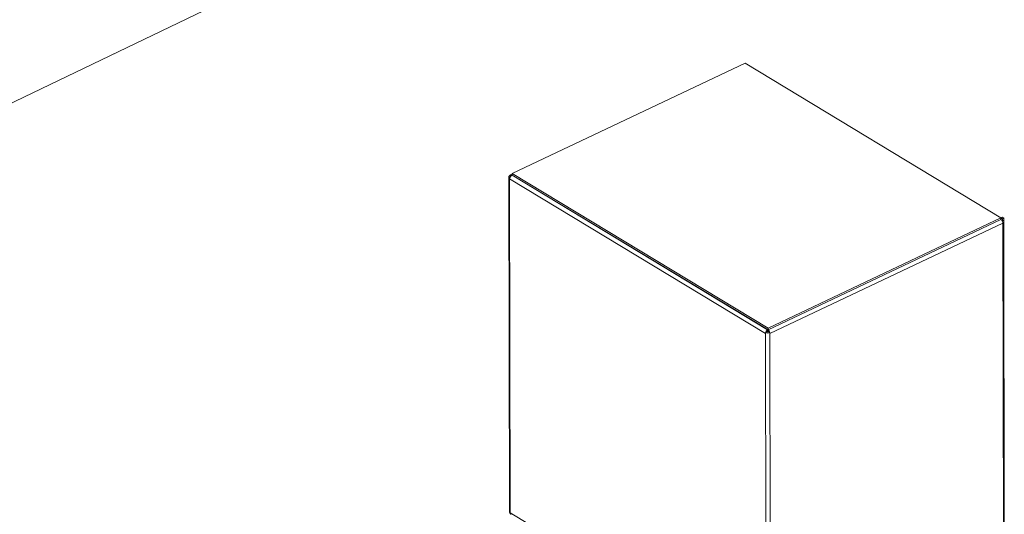
# Model space of a CAD drawing. Extents: x 19.1 to 29.8, y 0.6 to 8.7.
# Drawn here: x 23.1 to 23.6, y 4.6 to 4.8 of the extents above; entities that cross this region are included whole.
import ezdxf

# ---------------------------------------------------------------- set-up
doc = ezdxf.new("R2010")
doc.units = 0
doc.header["$MEASUREMENT"] = 0
doc.layers.get('0').update_dxf_attribs({"linetype": 'CONTINUOUS'})
doc.layers.add('D7', color=7, linetype='CONTINUOUS')

# ---------------------------------------------------------------- blocks, each defined once
blk = doc.blocks.new('A$C0445017A')
at = {"lineweight": 15}
for p, q in [((2.549253207894274, 1.481362744913515), (2.855821873110351, 1.628717874951439)), ((3.008231450552891, 1.5360484551042), (2.8846291126236, 1.47748806512076)), ((3.14403632305045, 1.453957113145717), (3.008231450552891, 1.5360484551042)), ((2.882921517039236, 1.475750438669513), (2.883218759314275, 1.297541034174004)), ((2.883451354813154, 1.475246087829206), (2.883322357376215, 1.475184971345971)), ((2.883322357376215, 1.475184971345971), (2.883323208736805, 1.474674544409638)), ((3.019128081234371, 1.392583202451155), (2.883323208736805, 1.474674544409638)), ((2.883323208736805, 1.474674544409638), (2.883618748290658, 1.297485993786795)), ((2.883462260089438, 1.476393403821463), (2.88399371391295, 1.476072150564796)), ((2.884629819806577, 1.477064078803938), (2.883898402790599, 1.476717547610322)), ((3.020227454279954, 1.394562042662136), (2.884617634890652, 1.476535478899593)), ((2.884617634890652, 1.476535478899593), (2.884825569008974, 1.476528835001226)), ((2.8846291126236, 1.47748806512076), (2.88463051590071, 1.476646740722253)), ((2.8846291126236, 1.47748806512076), (3.020433985121159, 1.395396723162277)), ((2.88463051590071, 1.476646740722252), (2.88463070217496, 1.476535061374515)), ((2.88463051590071, 1.476646740722253), (3.020435388398269, 1.394555398763769)), ((3.020433985121159, 1.395396723162277), (3.14403632305045, 1.453957113145717)), ((3.144037726327561, 1.453115788747209), (3.020435388398269, 1.394555398763769)), ((3.14403632305045, 1.453957113145717), (3.144037726327561, 1.45311578874721)), ((3.144037043053729, 1.453525440513087), (3.144046034249932, 1.453520005513972)), ((3.144669883306271, 1.454241850113292), (3.144045323807617, 1.453945945938487)), ((3.14490734490478, 1.453424871345497), (3.144045323807617, 1.453945945938487)), ((3.144045323807617, 1.453945945938487), (3.144046717604986, 1.453110305050062)), ((3.145531904403434, 1.453720775520304), (3.144669883306271, 1.454241850113292)), ((3.145531904403434, 1.453720775520304), (3.14490734490478, 1.453424871345497)), ((3.14490734490478, 1.453424871345497), (3.144909179733638, 1.452324813293056)), ((3.145533739232292, 1.452620717467862), (3.145531904403434, 1.453720775520304)), ((3.145099232489457, 1.451123740952505), (3.021386486995979, 1.392511042006918)), ((3.144909179733638, 1.452324813293056), (3.144667523296491, 1.45247088979866)), ((3.145533739232285, 1.452620717467866), (3.144787390631393, 1.452267111978973)), ((3.144909179733638, 1.452324813293056), (3.145533739232292, 1.452620717467862)), ((3.145099232489457, 1.451123740952505), (3.145394772043311, 1.273935190329661)), ((3.145533739232285, 1.452620717467866), (3.145832467325356, 1.273520501774336)), ((3.020433985121159, 1.395396723162277), (3.020435388398269, 1.394555398763769)), ((3.019127229873774, 1.393093629387488), (3.019873578474673, 1.393447234876382)), ((3.019127229873774, 1.393093629387488), (3.019128081234371, 1.392583202451155)), ((3.019128081234371, 1.392583202451155), (3.019423620788224, 1.215394651828312)), ((3.020240335290005, 1.394673304484796), (3.020227454279954, 1.394562042662136)), ((3.020227454279954, 1.394562042662136), (3.020228857557065, 1.393720718263628)), ((3.020332678097716, 1.394617485095803), (3.020228857557065, 1.393720718263628)), ((3.020435388398269, 1.394555398763769), (3.02043679167538, 1.393714074365263)), ((3.02072636190028, 1.393419986791969), (3.02138563563539, 1.393021468943251)), ((3.02138563563539, 1.393021468943251), (3.021386486995979, 1.392511042006918)), ((3.021386486995979, 1.392511042006918), (3.021682026549833, 1.215322491384074)), ((2.883618748290658, 1.297485993786795), (3.019423620788224, 1.215394651828312)), ((2.883618748290658, 1.297485993786795), (2.883619599651254, 1.296975566850462)), ((2.883619599651254, 1.296975566850462), (2.883728169714608, 1.297027005240362))]:
    blk.add_line(p, q, dxfattribs=at)
at = {"lineweight": 15, "flags": 128}
blk.add_lwpolyline([(2.883462260089438, 1.476393403821463), (2.883248669924136, 1.47627026286629), (2.883083994351139, 1.476127247915096), (2.882974561760371, 1.475969854952252), (2.88292457758493, 1.475804132501052), (2.882935962688634, 1.475636449182358), (2.883008279548342, 1.47547324897207), (2.88313874906769, 1.475320803562745), (2.883322357376215, 1.475184971345971)], dxfattribs=at)
at = {"lineweight": 15}
for centre, radius, start, end in [((3.142587617723969, 1.451064219451004), 0.002512319951626782, 1.357569899971719, 54.74622347898522), ((3.020331859236059, 1.395418172109833), 0.002618134979041978, 242.6058119899787, 293.7340107017097), ((3.020328451541154, 1.394324991893932), 0.0009886186769797855, 242.6058119899514, 293.7340107017453), ((2.883912734216665, 1.297608164487774), 0.0006972142025027261, 185.5252050588476, 245.13782725208)]:
    blk.add_arc(centre, radius, start, end, dxfattribs=at)
for points in [[(2.883323208736805, 1.474674544409638), (2.883349065682793, 1.474855301148013), (2.883400779574771, 1.475216814624762), (2.883701719428046, 1.475780271976139), (2.884121954045355, 1.476265919677078), (2.88445240794222, 1.476445625825421), (2.884617634890652, 1.476535478899593)], [(3.020227454279954, 1.394562042662136), (3.02007848175721, 1.394462364111211), (3.019780536711721, 1.394263007009364), (3.01940906537147, 1.393747882878168), (3.019156888795266, 1.393154949096536), (3.019137683754664, 1.392773784666282), (3.019128081234371, 1.392583202451155)], [(3.021386486995979, 1.392511042006918), (3.021379469968885, 1.392702155248816), (3.021365435914689, 1.393084381732616), (3.021147341465188, 1.393692341585607), (3.02082429174461, 1.394229657011712), (3.020565022847052, 1.39444681817975), (3.020435388398269, 1.394555398763769)]]:
    blk.add_open_spline(points, degree=3, dxfattribs=at)
for points, knots in [([(2.88463051590071, 1.476646740722252), (2.884481724714355, 1.476706815385795), (2.884184142341653, 1.476826964712878), (2.883819280481021, 1.476700190737266), (2.883605605770846, 1.476523633674335), (2.883569679473652, 1.47636102678366), (2.883569282941025, 1.476359232027676)], [0, 0, 0, 0, 0.3320978655559013, 0.6641957311119758, 0.9962935966679624, 1, 1, 1, 1]), ([(3.020228857557065, 1.393720718263628), (3.020176927027158, 1.393680677068833), (3.020078018927094, 1.393604413674094), (3.020004347315059, 1.393471683769907), (3.019969356112917, 1.393408642134475)], [0, 0, 0, 0, 0.5250381907611422, 1, 1, 1, 1]), ([(3.020650421430062, 1.393395589976143), (3.02062259279429, 1.39345742955974), (3.020562436662097, 1.393591105899352), (3.020480710668608, 1.393671090945367), (3.02043679167538, 1.393714074365263)], [0, 0, 0, 0, 0.4626067991979896, 1, 1, 1, 1]), ([(2.884042960726347, 1.296660338518672), (2.884035370671491, 1.296662498840403), (2.883888962639219, 1.296704170272267), (2.883704798961553, 1.296979999391526), (2.883647431847621, 1.297317328988372), (2.883618748290658, 1.297485993786795)], [0, 0, 0, 0, 0.02661066873605016, 0.5133053343680613, 1, 1, 1, 1])]:
    blk.add_open_spline(points, degree=3, knots=knots, dxfattribs=at)

msp = doc.modelspace()

# ---------------------------------------------------------------- block references
at = {"layer": 'D7', "color": 7, "linetype": 'Continuous'}
msp.add_blockref('A$C0445017A', (20.47545158321898, 3.275351699338938), dxfattribs=at)

doc.saveas('drawing.dxf')
